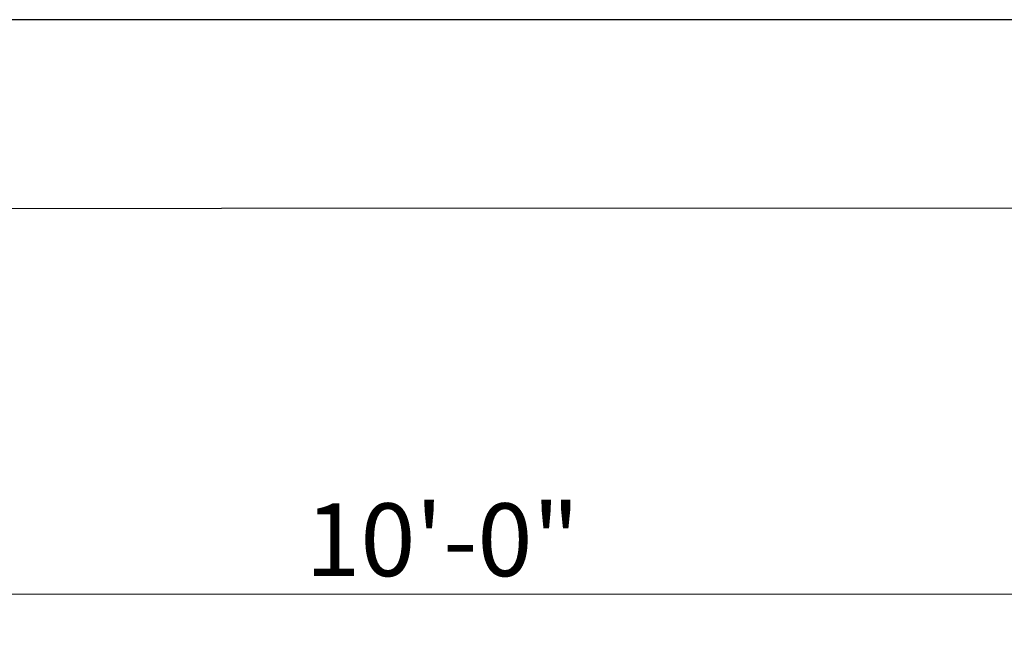
# Model space of a CAD drawing. Units: millimetres. Extents: x 516 to 790, y 0 to 343.
# Drawn here: x 645 to 685, y 317 to 343 of the extents above; entities that cross this region are included whole.
import ezdxf

# ---------------------------------------------------------------- set-up
doc = ezdxf.new("R2010")
doc.units = ezdxf.units.MM
doc.layers.add('0DIMS', color=2, linetype='Continuous', lineweight=0)
doc.layers.add('PDF9_PDF2_Geometry', color=7, linetype='Continuous')
doc.styles.get("Standard").update_dxf_attribs({"font": 'arial.ttf'})
doc.dimstyles.new('FCS_Standard$0', dxfattribs={"dimscale": 12, "dimtxt": 0.125, "dimasz": 0.075, "dimexe": 0.05, "dimexo": 0.06, "dimgap": 0.06, "dimtad": 1, "dimdec": 4, "dimzin": 3, "dimdsep": 46, "dimlunit": 4, "dimtxsty": 'Standard', "dimblk1": 'OBLIQUE', "dimblk2": 'OBLIQUE', "dimsah": 1, "dimcen": -0.045, "dimclrd": 2, "dimclre": 2, "dimclrt": 4, "dimadec": 0, "dimazin": 2, "dimtp": 0.1, "dimtm": 0.1, "dimtfac": 0.71, "dimtdec": 4, "dimtofl": 0, "dimtmove": 0, "dimatfit": 3, "dimfxl": 1, "dimfrac": 2, "dimtolj": 1, "dimtzin": 7, "dimlwd": -1, "dimlwe": -1, "dimarcsym": 1})

# ---------------------------------------------------------------- blocks, each defined once
blk = doc.blocks.new('_Oblique')
at = {"color": 0, "linetype": 'ByBlock', "lineweight": -2}
blk.add_line((-0.5, -0.5), (0.5, 0.5), dxfattribs=at)
blk = doc.blocks.new('*D14')
at = {"layer": '0DIMS', "color": 2, "linetype": 'Continuous', "transparency": 16777216}
for p, q in [((601.939, 301.253), (601.939, 319.578)), ((721.951, 301.253), (721.951, 319.578))]:
    blk.add_line(p, q, dxfattribs=at)
at = {"layer": '0DIMS', "color": 2, "linetype": 'ByBlock', "transparency": 16777216}
blk.add_line((601.939, 318.978), (721.951, 318.978), dxfattribs=at)
at = {"layer": 'Defpoints', "color": 0, "transparency": 16777216}
for p in [(721.951, 318.978), (601.939, 300.533), (721.951, 300.533)]:
    blk.add_point(p, dxfattribs=at)
at = {"layer": '0DIMS', "color": 2, "transparency": 16777216, "xscale": 0.8999999999999999, "yscale": 0.8999999999999999, "zscale": 0.8999999999999999, "rotation": 180}
blk.add_blockref('_Oblique', (601.939, 318.978), dxfattribs=at)
at = {"layer": '0DIMS', "color": 2, "transparency": 16777216, "xscale": 0.8999999999999999, "yscale": 0.8999999999999999, "zscale": 0.8999999999999999}
blk.add_blockref('_Oblique', (721.951, 318.978), dxfattribs=at)
at = {"layer": '0DIMS', "color": 4, "transparency": 16777216, "insert": (661.945, 321.23), "char_height": 3, "attachment_point": 5}
blk.add_mtext('\\A1;10\'-0"', dxfattribs=at)

msp = doc.modelspace()

# ---------------------------------------------------------------- linework, layer by layer
at = {"layer": 'PDF9_PDF2_Geometry', "lineweight": 25}
for points in [[(789.90552, 0), (789.90552, 342.69986), (515.74563, 342.69986), (515.74563, 0)], [(523.58481, 334.88126), (523.54092, 7.79642), (782.19823, 7.79642), (782.06634, 334.92562)]]:
    msp.add_lwpolyline(points, close=True, dxfattribs=at)

# ---------------------------------------------------------------- dimensions: what is measured, and where the dimension line sits
at = {"layer": '0DIMS'}
dim = msp.add_linear_dim(base=(721.9512, 318.97817), p1=(601.9387, 300.53287), p2=(721.9512, 300.53287), dimstyle='FCS_Standard$0', override={"dimtxt": 0.25}, dxfattribs=at)
dim.commit()
dim.dimension.update_dxf_attribs({"geometry": '*D14', "text_midpoint": (661.94495, 318.97817), "dimtype": 160})

doc.saveas('drawing.dxf')
